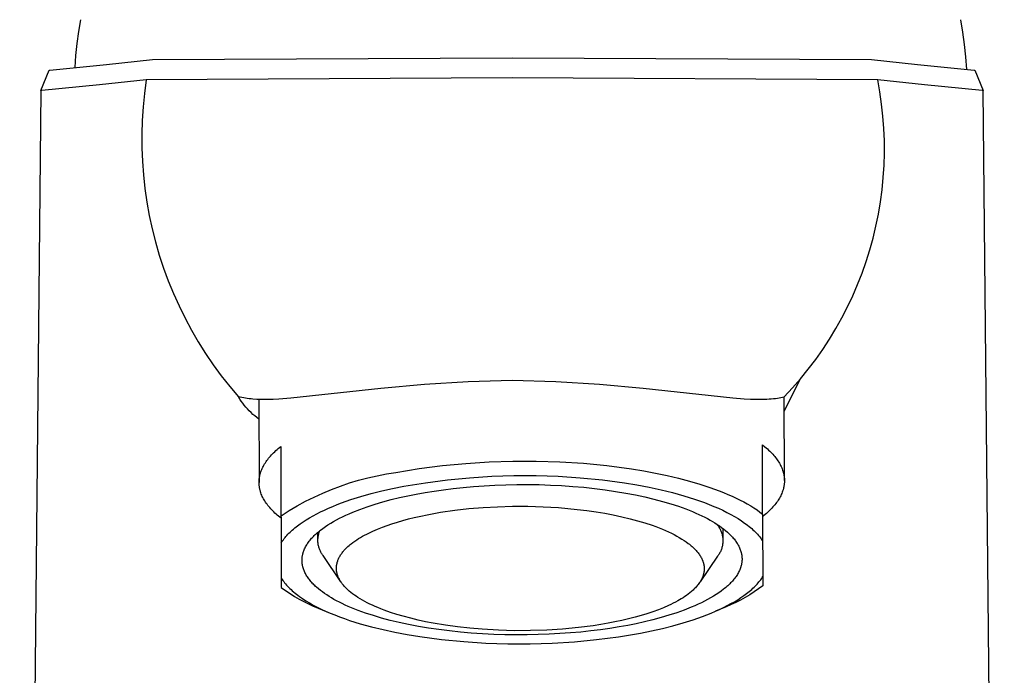
# Model space of a CAD drawing. Units: millimetres. Extents: x -191 to 111, y -190 to 197.
# Drawn here: x 52 to 97, y 123 to 153 of the extents above; entities that cross this region are included whole.
import ezdxf

# ---------------------------------------------------------------- set-up
doc = ezdxf.new("R2010")
doc.units = ezdxf.units.MM
doc.header["$MEASUREMENT"] = 0
doc.layers.add('Default', color=7, linetype='Continuous', true_color=0x000000)

msp = doc.modelspace()

# ---------------------------------------------------------------- linework, layer by layer
at = {"layer": 'Default', "color": 7, "true_color": 0xffffff}
for p, q in [((54.965, 152.591), (55.052, 153.136)), ((95.247, 153.136), (95.337, 152.571)), ((54.892, 152.044), (54.965, 152.591)), ((95.337, 152.571), (95.412, 152.005)), ((54.835, 151.496), (54.892, 152.044)), ((95.412, 152.005), (95.47, 151.436)), ((54.792, 150.946), (54.835, 151.496)), ((56.23, 151.094), (58.334, 151.314)), ((58.334, 151.314), (74.754, 151.398)), ((74.754, 151.398), (91.174, 151.314)), ((91.174, 151.314), (93.278, 151.094)), ((95.47, 151.436), (95.513, 150.866)), ((53.234, 149.896), (53.603, 150.83)), ((53.603, 150.83), (53.608, 150.831)), ((53.608, 150.831), (53.612, 150.832)), ((53.612, 150.832), (53.616, 150.833)), ((53.616, 150.833), (53.62, 150.834)), ((53.62, 150.834), (53.625, 150.834)), ((53.625, 150.834), (53.629, 150.835)), ((53.629, 150.835), (53.633, 150.835)), ((53.633, 150.835), (53.638, 150.835)), ((53.638, 150.835), (53.642, 150.835)), ((53.642, 150.835), (56.23, 151.094)), ((93.278, 151.094), (95.866, 150.835)), ((95.866, 150.835), (95.87, 150.835)), ((95.87, 150.835), (95.875, 150.835)), ((95.875, 150.835), (95.879, 150.835)), ((95.879, 150.835), (95.883, 150.834)), ((95.883, 150.834), (95.888, 150.834)), ((95.888, 150.834), (95.892, 150.833)), ((95.892, 150.833), (95.896, 150.832)), ((95.896, 150.832), (95.9, 150.831)), ((95.9, 150.831), (95.904, 150.83)), ((95.904, 150.83), (96.274, 149.895)), ((58.047, 150.389), (55.906, 150.164)), ((58.047, 150.389), (57.963, 149.772)), ((74.754, 150.474), (58.047, 150.389)), ((91.461, 150.389), (74.754, 150.474)), ((93.602, 150.164), (91.461, 150.389)), ((91.56, 149.837), (91.461, 150.389)), ((53.234, 149.895), (52.264, 53.431)), ((53.239, 149.897), (53.234, 149.896)), ((53.243, 149.898), (53.239, 149.897)), ((53.248, 149.899), (53.243, 149.898)), ((53.253, 149.9), (53.248, 149.899)), ((53.258, 149.901), (53.253, 149.9)), ((53.263, 149.901), (53.258, 149.901)), ((53.268, 149.902), (53.263, 149.901)), ((53.273, 149.902), (53.268, 149.902)), ((55.906, 150.164), (53.273, 149.902)), ((91.639, 149.282), (91.56, 149.837)), ((96.235, 149.902), (93.602, 150.164)), ((96.238, 149.902), (96.235, 149.902)), ((96.241, 149.902), (96.238, 149.902)), ((96.244, 149.902), (96.241, 149.902)), ((96.247, 149.902), (96.244, 149.902)), ((96.25, 149.901), (96.247, 149.902)), ((96.253, 149.901), (96.25, 149.901)), ((96.256, 149.9), (96.253, 149.901)), ((96.26, 149.9), (96.256, 149.9)), ((96.263, 149.899), (96.26, 149.9)), ((96.266, 149.898), (96.263, 149.899)), ((96.268, 149.897), (96.266, 149.898)), ((96.271, 149.896), (96.268, 149.897)), ((96.274, 149.895), (96.271, 149.896)), ((97.244, 53.431), (96.274, 149.895)), ((57.963, 149.772), (57.902, 149.152)), ((57.902, 149.152), (57.861, 148.531)), ((91.7, 148.725), (91.639, 149.282)), ((57.861, 148.531), (57.843, 147.909)), ((91.741, 148.165), (91.7, 148.725)), ((91.764, 147.605), (91.741, 148.165)), ((57.843, 147.909), (57.846, 147.286)), ((91.766, 147.045), (91.764, 147.605)), ((57.846, 147.286), (57.87, 146.664)), ((57.87, 146.664), (57.916, 146.043)), ((91.75, 146.484), (91.766, 147.045)), ((91.714, 145.925), (91.75, 146.484)), ((57.916, 146.043), (57.984, 145.424)), ((91.659, 145.367), (91.714, 145.925)), ((57.984, 145.424), (58.073, 144.808)), ((91.585, 144.811), (91.659, 145.367)), ((58.073, 144.808), (58.184, 144.195)), ((91.492, 144.258), (91.585, 144.811)), ((58.184, 144.195), (58.316, 143.587)), ((91.38, 143.709), (91.492, 144.258)), ((58.316, 143.587), (58.469, 142.983)), ((91.25, 143.163), (91.38, 143.709)), ((91.1, 142.623), (91.25, 143.163)), ((58.469, 142.983), (58.643, 142.385)), ((90.932, 142.088), (91.1, 142.623)), ((58.643, 142.385), (58.837, 141.794)), ((58.837, 141.794), (59.052, 141.21)), ((90.746, 141.559), (90.932, 142.088)), ((90.542, 141.037), (90.746, 141.559)), ((59.052, 141.21), (59.287, 140.633)), ((90.319, 140.522), (90.542, 141.037)), ((59.287, 140.633), (59.543, 140.065)), ((90.08, 140.015), (90.319, 140.522)), ((59.543, 140.065), (59.817, 139.507)), ((89.823, 139.517), (90.08, 140.015)), ((59.817, 139.507), (60.111, 138.958)), ((89.549, 139.028), (89.823, 139.517)), ((89.258, 138.548), (89.549, 139.028)), ((60.111, 138.958), (60.424, 138.419)), ((88.951, 138.079), (89.258, 138.548)), ((60.424, 138.419), (60.755, 137.892)), ((60.755, 137.892), (61.105, 137.377)), ((88.629, 137.621), (88.951, 138.079)), ((61.105, 137.377), (61.472, 136.874)), ((88.29, 137.174), (88.629, 137.621)), ((61.472, 136.874), (61.857, 136.385)), ((87.188, 135.26), (87.952, 136.756)), ((87.568, 136.316), (87.937, 136.739)), ((87.937, 136.739), (88.29, 137.174)), ((61.857, 136.385), (62.258, 135.909)), ((64.65, 135.862), (68.761, 136.299)), ((68.761, 136.299), (70.755, 136.483)), ((70.755, 136.483), (72.753, 136.606)), ((72.753, 136.606), (74.754, 136.669)), ((74.754, 136.669), (76.755, 136.606)), ((76.755, 136.606), (78.753, 136.483)), ((78.753, 136.483), (80.747, 136.299)), ((80.747, 136.299), (84.837, 135.864)), ((87.186, 135.906), (87.568, 136.316)), ((62.32, 135.811), (62.258, 135.909)), ((62.258, 135.909), (62.258, 135.909)), ((62.258, 135.909), (62.259, 135.909)), ((62.259, 135.909), (62.259, 135.909)), ((62.259, 135.909), (62.259, 135.909)), ((62.259, 135.909), (62.26, 135.909)), ((62.26, 135.909), (62.26, 135.91)), ((62.26, 135.91), (62.26, 135.91)), ((62.26, 135.91), (62.261, 135.91)), ((62.261, 135.91), (62.261, 135.91)), ((62.261, 135.91), (62.262, 135.91)), ((62.262, 135.91), (62.262, 135.91)), ((62.262, 135.91), (62.263, 135.91)), ((62.263, 135.91), (62.264, 135.911)), ((62.264, 135.911), (62.265, 135.911)), ((62.265, 135.911), (62.266, 135.911)), ((62.266, 135.911), (62.266, 135.911)), ((62.266, 135.911), (62.267, 135.911)), ((62.267, 135.911), (62.269, 135.911)), ((62.269, 135.911), (62.27, 135.911)), ((62.27, 135.911), (62.272, 135.911)), ((62.272, 135.911), (62.273, 135.911)), ((62.273, 135.911), (62.276, 135.911)), ((62.276, 135.911), (62.28, 135.911)), ((62.28, 135.911), (62.284, 135.911)), ((62.284, 135.911), (62.288, 135.911)), ((62.288, 135.911), (62.292, 135.91)), ((62.292, 135.91), (62.301, 135.909)), ((62.301, 135.909), (62.309, 135.908)), ((62.309, 135.908), (62.331, 135.905)), ((62.331, 135.905), (62.573, 135.86)), ((62.573, 135.86), (62.66, 135.847)), ((62.66, 135.847), (62.746, 135.836)), ((64.099, 135.821), (64.65, 135.862)), ((84.837, 135.864), (85.367, 135.824)), ((86.695, 135.829), (86.794, 135.84)), ((86.794, 135.84), (86.877, 135.851)), ((86.877, 135.851), (86.96, 135.864)), ((86.96, 135.864), (87.186, 135.906)), ((87.199, 132.084), (87.186, 135.906)), ((62.384, 135.715), (62.32, 135.811)), ((62.452, 135.622), (62.384, 135.715)), ((62.523, 135.53), (62.452, 135.622)), ((62.597, 135.442), (62.523, 135.53)), ((62.674, 135.355), (62.597, 135.442)), ((62.746, 135.836), (62.832, 135.827)), ((62.832, 135.827), (62.917, 135.819)), ((62.917, 135.819), (63.09, 135.808)), ((63.09, 135.808), (63.216, 135.803)), ((63.186, 135.804), (63.199, 132)), ((63.216, 135.803), (63.342, 135.8)), ((63.342, 135.8), (63.594, 135.801)), ((63.594, 135.801), (63.847, 135.808)), ((63.847, 135.808), (64.099, 135.821)), ((85.367, 135.824), (85.656, 135.809)), ((85.656, 135.809), (85.946, 135.8)), ((85.946, 135.8), (86.171, 135.8)), ((86.171, 135.8), (86.397, 135.806)), ((86.397, 135.806), (86.496, 135.812)), ((86.496, 135.812), (86.596, 135.819)), ((86.596, 135.819), (86.695, 135.829)), ((62.753, 135.271), (62.674, 135.355)), ((62.835, 135.19), (62.753, 135.271)), ((62.92, 135.111), (62.835, 135.19)), ((63.007, 135.035), (62.92, 135.111)), ((63.097, 134.962), (63.007, 135.035)), ((63.189, 134.892), (63.097, 134.962)), ((64.077, 133.548), (64.194, 133.643)), ((64.194, 133.643), (64.216, 127.2)), ((86.204, 130.556), (86.193, 133.72)), ((86.193, 133.72), (86.31, 133.626)), ((86.31, 133.626), (86.366, 133.578)), ((63.637, 133.104), (63.678, 133.154)), ((63.678, 133.154), (63.722, 133.205)), ((63.722, 133.205), (63.768, 133.255)), ((63.768, 133.255), (63.815, 133.304)), ((63.815, 133.304), (63.864, 133.354)), ((63.864, 133.354), (63.915, 133.403)), ((63.915, 133.403), (63.967, 133.452)), ((63.967, 133.452), (64.021, 133.5)), ((64.021, 133.5), (64.077, 133.548)), ((86.366, 133.578), (86.421, 133.53)), ((86.421, 133.53), (86.474, 133.482)), ((86.474, 133.482), (86.525, 133.433)), ((86.525, 133.433), (86.574, 133.384)), ((86.574, 133.384), (86.622, 133.335)), ((86.622, 133.335), (86.668, 133.285)), ((86.668, 133.285), (86.712, 133.235)), ((86.712, 133.235), (86.754, 133.185)), ((86.754, 133.185), (86.795, 133.134)), ((63.343, 132.638), (63.368, 132.691)), ((63.368, 132.691), (63.395, 132.743)), ((63.395, 132.743), (63.424, 132.795)), ((63.424, 132.795), (63.454, 132.847)), ((63.454, 132.847), (63.487, 132.899)), ((63.487, 132.899), (63.522, 132.951)), ((63.522, 132.951), (63.558, 133.002)), ((63.558, 133.002), (63.596, 133.053)), ((63.596, 133.053), (63.637, 133.104)), ((70.506, 132.631), (71.572, 132.769)), ((71.572, 132.769), (72.642, 132.873)), ((72.642, 132.873), (73.715, 132.943)), ((73.715, 132.943), (74.79, 132.978)), ((74.79, 132.978), (75.865, 132.979)), ((75.865, 132.979), (76.94, 132.945)), ((76.94, 132.945), (78.013, 132.876)), ((78.013, 132.876), (79.083, 132.773)), ((79.083, 132.773), (79.653, 132.703)), ((79.653, 132.703), (80.217, 132.622)), ((86.795, 133.134), (86.833, 133.083)), ((86.833, 133.083), (86.87, 133.032)), ((86.87, 133.032), (86.905, 132.981)), ((86.905, 132.981), (86.938, 132.929)), ((86.938, 132.929), (86.969, 132.878)), ((86.969, 132.878), (86.998, 132.826)), ((86.998, 132.826), (87.026, 132.774)), ((87.026, 132.774), (87.051, 132.721)), ((87.051, 132.721), (87.074, 132.669)), ((63.215, 132.214), (63.219, 132.241)), ((63.219, 132.241), (63.224, 132.267)), ((63.224, 132.267), (63.229, 132.294)), ((63.229, 132.294), (63.235, 132.321)), ((63.235, 132.321), (63.241, 132.347)), ((63.241, 132.347), (63.248, 132.374)), ((63.248, 132.374), (63.255, 132.4)), ((63.255, 132.4), (63.263, 132.427)), ((63.263, 132.427), (63.28, 132.48)), ((63.28, 132.48), (63.299, 132.533)), ((63.299, 132.533), (63.32, 132.586)), ((63.32, 132.586), (63.343, 132.638)), ((68.165, 132.213), (68.589, 132.309)), ((68.589, 132.309), (69.016, 132.391)), ((69.016, 132.391), (69.445, 132.458)), ((69.445, 132.458), (70.506, 132.631)), ((72.818, 132.217), (73.828, 132.282)), ((73.828, 132.282), (74.841, 132.314)), ((74.841, 132.314), (75.853, 132.314)), ((75.853, 132.314), (76.865, 132.28)), ((76.865, 132.28), (77.875, 132.214)), ((80.217, 132.622), (80.772, 132.531)), ((80.772, 132.531), (81.316, 132.429)), ((81.316, 132.429), (81.847, 132.317)), ((81.847, 132.317), (82.361, 132.195)), ((87.074, 132.669), (87.096, 132.616)), ((87.096, 132.616), (87.115, 132.563)), ((87.115, 132.563), (87.133, 132.51)), ((87.133, 132.51), (87.14, 132.484)), ((87.14, 132.484), (87.148, 132.457)), ((87.148, 132.457), (87.155, 132.431)), ((87.155, 132.431), (87.161, 132.404)), ((87.161, 132.404), (87.167, 132.378)), ((87.167, 132.378), (87.173, 132.351)), ((87.173, 132.351), (87.178, 132.324)), ((87.178, 132.324), (87.182, 132.298)), ((87.182, 132.298), (87.186, 132.271)), ((87.186, 132.271), (87.189, 132.244)), ((87.189, 132.244), (87.192, 132.218)), ((63.199, 132.027), (63.2, 132.054)), ((63.199, 132), (63.199, 132.027)), ((63.2, 131.973), (63.199, 132)), ((63.2, 132.054), (63.201, 132.08)), ((63.2, 131.947), (63.2, 131.973)), ((63.202, 131.92), (63.2, 131.947)), ((63.201, 132.08), (63.203, 132.107)), ((63.204, 131.893), (63.202, 131.92)), ((63.203, 132.107), (63.205, 132.134)), ((63.206, 131.867), (63.204, 131.893)), ((63.205, 132.134), (63.208, 132.161)), ((63.209, 131.84), (63.206, 131.867)), ((63.208, 132.161), (63.211, 132.187)), ((63.212, 131.813), (63.209, 131.84)), ((63.211, 132.187), (63.215, 132.214)), ((63.216, 131.787), (63.212, 131.813)), ((66.512, 131.683), (66.918, 131.837)), ((66.918, 131.837), (67.329, 131.976)), ((67.329, 131.976), (67.745, 132.102)), ((67.745, 132.102), (68.165, 132.213)), ((69.297, 131.725), (69.806, 131.828)), ((69.806, 131.828), (70.806, 131.99)), ((70.806, 131.99), (71.81, 132.12)), ((71.81, 132.12), (72.818, 132.217)), ((72.525, 131.774), (72.995, 131.816)), ((72.995, 131.816), (73.966, 131.877)), ((73.966, 131.877), (74.971, 131.905)), ((74.971, 131.905), (75.993, 131.899)), ((75.993, 131.899), (76.506, 131.883)), ((76.506, 131.883), (77.018, 131.857)), ((77.018, 131.857), (77.527, 131.822)), ((77.527, 131.822), (78.03, 131.778)), ((77.875, 132.214), (78.883, 132.115)), ((78.883, 132.115), (79.887, 131.984)), ((79.887, 131.984), (80.457, 131.89)), ((80.457, 131.89), (81.016, 131.784)), ((82.361, 132.195), (82.857, 132.063)), ((82.857, 132.063), (83.333, 131.923)), ((83.333, 131.923), (83.786, 131.774)), ((87.169, 131.79), (87.164, 131.764)), ((87.175, 131.817), (87.169, 131.79)), ((87.179, 131.844), (87.175, 131.817)), ((87.183, 131.87), (87.179, 131.844)), ((87.187, 131.897), (87.183, 131.87)), ((87.19, 131.924), (87.187, 131.897)), ((87.193, 131.95), (87.19, 131.924)), ((87.192, 132.218), (87.195, 132.191)), ((87.195, 131.977), (87.193, 131.95)), ((87.195, 132.191), (87.196, 132.164)), ((87.197, 132.004), (87.195, 131.977)), ((87.196, 132.164), (87.198, 132.138)), ((87.198, 132.031), (87.197, 132.004)), ((87.198, 132.138), (87.199, 132.111)), ((87.199, 132.057), (87.198, 132.031)), ((87.199, 132.111), (87.199, 132.084)), ((87.199, 132.084), (87.199, 132.057)), ((63.221, 131.76), (63.216, 131.787)), ((63.226, 131.733), (63.221, 131.76)), ((63.231, 131.707), (63.226, 131.733)), ((63.237, 131.68), (63.231, 131.707)), ((63.243, 131.653), (63.237, 131.68)), ((63.25, 131.627), (63.243, 131.653)), ((63.258, 131.6), (63.25, 131.627)), ((63.266, 131.574), (63.258, 131.6)), ((63.283, 131.521), (63.266, 131.574)), ((63.302, 131.468), (63.283, 131.521)), ((63.324, 131.415), (63.302, 131.468)), ((63.347, 131.363), (63.324, 131.415)), ((63.373, 131.311), (63.347, 131.363)), ((65.716, 131.335), (66.111, 131.516)), ((66.111, 131.516), (66.512, 131.683)), ((67.399, 131.215), (67.848, 131.356)), ((67.848, 131.356), (68.316, 131.489)), ((68.316, 131.489), (68.8, 131.612)), ((68.8, 131.612), (69.297, 131.725)), ((69.611, 131.307), (69.995, 131.392)), ((69.995, 131.392), (70.383, 131.47)), ((70.383, 131.47), (70.781, 131.542)), ((70.781, 131.542), (71.195, 131.608)), ((71.195, 131.608), (71.624, 131.67)), ((71.624, 131.67), (72.067, 131.725)), ((72.067, 131.725), (72.525, 131.774)), ((78.03, 131.778), (78.525, 131.725)), ((78.525, 131.725), (79.011, 131.664)), ((79.011, 131.664), (79.485, 131.594)), ((79.485, 131.594), (79.947, 131.517)), ((79.947, 131.517), (80.393, 131.431)), ((80.393, 131.431), (80.823, 131.339)), ((81.016, 131.784), (81.561, 131.666)), ((81.561, 131.666), (82.09, 131.536)), ((82.09, 131.536), (82.599, 131.395)), ((82.599, 131.395), (83.086, 131.243)), ((83.786, 131.774), (84.215, 131.618)), ((84.215, 131.618), (84.42, 131.537)), ((84.42, 131.537), (84.618, 131.454)), ((84.618, 131.454), (84.81, 131.37)), ((84.81, 131.37), (84.994, 131.284)), ((87.004, 131.341), (86.975, 131.289)), ((87.03, 131.393), (87.004, 131.341)), ((87.055, 131.446), (87.03, 131.393)), ((87.078, 131.499), (87.055, 131.446)), ((87.099, 131.551), (87.078, 131.499)), ((87.118, 131.604), (87.099, 131.551)), ((87.135, 131.657), (87.118, 131.604)), ((87.143, 131.684), (87.135, 131.657)), ((87.15, 131.71), (87.143, 131.684)), ((87.157, 131.737), (87.15, 131.71)), ((87.164, 131.764), (87.157, 131.737)), ((63.4, 131.259), (63.373, 131.311)), ((63.429, 131.207), (63.4, 131.259)), ((63.46, 131.155), (63.429, 131.207)), ((63.493, 131.103), (63.46, 131.155)), ((63.528, 131.052), (63.493, 131.103)), ((63.565, 131.001), (63.528, 131.052)), ((63.604, 130.95), (63.565, 131.001)), ((63.644, 130.9), (63.604, 130.95)), ((63.686, 130.849), (63.644, 130.9)), ((64.571, 130.712), (64.945, 130.933)), ((64.945, 130.933), (65.327, 131.141)), ((65.327, 131.141), (65.716, 131.335)), ((66.374, 130.824), (66.567, 130.906)), ((66.567, 130.906), (66.766, 130.986)), ((66.766, 130.986), (66.971, 131.064)), ((66.971, 131.064), (67.399, 131.215)), ((67.804, 130.77), (68.144, 130.892)), ((68.144, 130.892), (68.497, 131.007)), ((68.497, 131.007), (68.86, 131.114)), ((68.86, 131.114), (69.232, 131.214)), ((69.232, 131.214), (69.611, 131.307)), ((73.436, 130.857), (74.088, 130.892)), ((74.088, 130.892), (74.784, 130.911)), ((74.784, 130.911), (75.48, 130.91)), ((75.48, 130.91), (76.176, 130.889)), ((80.823, 131.339), (81.236, 131.24)), ((81.236, 131.24), (81.629, 131.135)), ((81.629, 131.135), (82.003, 131.025)), ((82.003, 131.025), (82.357, 130.91)), ((82.357, 130.91), (82.689, 130.79)), ((83.086, 131.243), (83.319, 131.163)), ((83.319, 131.163), (83.546, 131.08)), ((83.546, 131.08), (83.766, 130.996)), ((83.766, 130.996), (83.978, 130.909)), ((83.978, 130.909), (84.183, 130.82)), ((84.994, 131.284), (85.171, 131.197)), ((85.171, 131.197), (85.341, 131.108)), ((85.341, 131.108), (85.504, 131.019)), ((85.504, 131.019), (85.659, 130.928)), ((85.659, 130.928), (85.807, 130.836)), ((86.72, 130.93), (86.676, 130.88)), ((86.762, 130.98), (86.72, 130.93)), ((86.802, 131.031), (86.762, 130.98)), ((86.84, 131.082), (86.802, 131.031)), ((86.877, 131.134), (86.84, 131.082)), ((86.911, 131.185), (86.877, 131.134)), ((86.944, 131.237), (86.911, 131.185)), ((86.975, 131.289), (86.944, 131.237)), ((63.731, 130.799), (63.686, 130.849)), ((63.776, 130.75), (63.731, 130.799)), ((63.824, 130.7), (63.776, 130.75)), ((63.873, 130.651), (63.824, 130.7)), ((63.925, 130.602), (63.873, 130.651)), ((63.977, 130.554), (63.925, 130.602)), ((64.032, 130.506), (63.977, 130.554)), ((64.088, 130.458), (64.032, 130.506)), ((64.205, 130.364), (64.088, 130.458)), ((64.205, 130.479), (64.571, 130.712)), ((65.51, 130.388), (65.668, 130.478)), ((65.668, 130.478), (65.834, 130.567)), ((65.834, 130.567), (66.007, 130.654)), ((66.007, 130.654), (66.187, 130.74)), ((66.187, 130.74), (66.374, 130.824)), ((67.018, 130.436), (67.167, 130.506)), ((67.167, 130.506), (67.32, 130.574)), ((67.32, 130.574), (67.478, 130.641)), ((67.478, 130.641), (67.804, 130.77)), ((70.282, 130.398), (70.582, 130.466)), ((70.582, 130.466), (70.884, 130.528)), ((70.884, 130.528), (71.489, 130.636)), ((71.489, 130.636), (72.136, 130.73)), ((72.136, 130.73), (72.785, 130.803)), ((72.785, 130.803), (73.436, 130.857)), ((76.176, 130.889), (76.871, 130.849)), ((76.871, 130.849), (77.304, 130.813)), ((77.304, 130.813), (77.736, 130.769)), ((77.736, 130.769), (78.167, 130.716)), ((78.167, 130.716), (78.597, 130.655)), ((78.597, 130.655), (78.989, 130.59)), ((78.989, 130.59), (79.38, 130.517)), ((79.38, 130.517), (79.77, 130.434)), ((82.689, 130.79), (83, 130.667)), ((83, 130.667), (83.147, 130.604)), ((83.147, 130.604), (83.289, 130.541)), ((83.289, 130.541), (83.425, 130.477)), ((83.425, 130.477), (83.556, 130.412)), ((84.183, 130.82), (84.38, 130.728)), ((84.38, 130.728), (84.569, 130.635)), ((84.569, 130.635), (84.749, 130.541)), ((84.749, 130.541), (84.92, 130.444)), ((84.92, 130.444), (85.083, 130.346)), ((85.807, 130.836), (85.947, 130.744)), ((85.947, 130.744), (86.08, 130.65)), ((86.08, 130.65), (86.204, 130.556)), ((86.204, 130.556), (86.216, 127.277)), ((86.321, 130.536), (86.205, 130.441)), ((86.377, 130.584), (86.321, 130.536)), ((86.431, 130.633), (86.377, 130.584)), ((86.483, 130.681), (86.431, 130.633)), ((86.534, 130.73), (86.483, 130.681)), ((86.583, 130.78), (86.534, 130.73)), ((86.63, 130.829), (86.583, 130.78)), ((86.676, 130.88), (86.63, 130.829)), ((64.889, 129.969), (64.951, 130.016)), ((64.951, 130.016), (65.079, 130.111)), ((65.079, 130.111), (65.215, 130.204)), ((65.215, 130.204), (65.358, 130.297)), ((65.358, 130.297), (65.51, 130.388)), ((66.229, 129.984), (66.347, 130.063)), ((66.347, 130.063), (66.471, 130.14)), ((66.471, 130.14), (66.6, 130.216)), ((66.6, 130.216), (66.735, 130.291)), ((66.735, 130.291), (66.874, 130.364)), ((66.874, 130.364), (67.018, 130.436)), ((68.831, 129.958), (69.049, 130.039)), ((69.049, 130.039), (69.269, 130.114)), ((69.269, 130.114), (69.52, 130.193)), ((69.52, 130.193), (69.773, 130.266)), ((69.773, 130.266), (70.027, 130.335)), ((70.027, 130.335), (70.282, 130.398)), ((79.77, 130.434), (80.156, 130.341)), ((80.156, 130.341), (80.493, 130.251)), ((80.493, 130.251), (80.826, 130.152)), ((80.826, 130.152), (81.156, 130.043)), ((81.156, 130.043), (81.32, 129.984)), ((83.556, 130.412), (83.682, 130.347)), ((83.682, 130.347), (83.802, 130.281)), ((83.802, 130.281), (83.916, 130.215)), ((83.916, 130.215), (84.026, 130.149)), ((84.026, 130.149), (84.131, 130.082)), ((84.106, 130.099), (84.132, 130.067)), ((84.131, 130.082), (84.232, 130.014)), ((84.132, 130.067), (84.156, 130.035)), ((84.156, 130.035), (84.18, 130.001)), ((84.18, 130.001), (84.202, 129.967)), ((84.232, 130.014), (84.33, 129.944)), ((85.083, 130.346), (85.237, 130.247)), ((85.237, 130.247), (85.382, 130.147)), ((85.382, 130.147), (85.451, 130.096)), ((85.451, 130.096), (85.518, 130.045)), ((85.518, 130.045), (85.582, 129.994)), ((85.582, 129.994), (85.644, 129.943)), ((64.428, 129.533), (64.471, 129.582)), ((64.471, 129.582), (64.516, 129.631)), ((64.516, 129.631), (64.564, 129.68)), ((64.564, 129.68), (64.613, 129.728)), ((64.613, 129.728), (64.664, 129.777)), ((64.664, 129.777), (64.718, 129.825)), ((64.718, 129.825), (64.773, 129.873)), ((64.773, 129.873), (64.83, 129.921)), ((64.83, 129.921), (64.889, 129.969)), ((65.682, 129.532), (65.724, 129.575)), ((65.724, 129.575), (65.767, 129.617)), ((65.767, 129.617), (65.812, 129.658)), ((65.812, 129.658), (65.859, 129.7)), ((65.859, 129.7), (65.908, 129.741)), ((65.886, 129.372), (65.886, 129.723)), ((65.902, 129.537), (65.909, 129.575)), ((65.908, 129.741), (65.957, 129.782)), ((65.909, 129.575), (65.917, 129.613)), ((65.917, 129.613), (65.926, 129.651)), ((65.926, 129.651), (65.937, 129.688)), ((65.937, 129.688), (65.949, 129.725)), ((65.949, 129.725), (65.962, 129.762)), ((65.957, 129.782), (66.009, 129.823)), ((65.962, 129.762), (65.977, 129.798)), ((66.009, 129.823), (66.116, 129.904)), ((66.116, 129.904), (66.229, 129.984)), ((67.839, 129.49), (67.93, 129.543)), ((67.93, 129.543), (68.022, 129.594)), ((68.022, 129.594), (68.116, 129.643)), ((68.116, 129.643), (68.21, 129.69)), ((68.21, 129.69), (68.401, 129.78)), ((68.401, 129.78), (68.615, 129.872)), ((68.615, 129.872), (68.831, 129.958)), ((81.32, 129.984), (81.482, 129.922)), ((81.482, 129.922), (81.623, 129.865)), ((81.623, 129.865), (81.763, 129.806)), ((81.763, 129.806), (81.901, 129.744)), ((81.901, 129.744), (82.038, 129.679)), ((82.038, 129.679), (82.16, 129.618)), ((82.16, 129.618), (82.279, 129.554)), ((82.279, 129.554), (82.398, 129.487)), ((84.202, 129.967), (84.224, 129.933)), ((84.224, 129.933), (84.244, 129.897)), ((84.244, 129.897), (84.263, 129.861)), ((84.263, 129.861), (84.28, 129.824)), ((84.28, 129.824), (84.296, 129.787)), ((84.296, 129.787), (84.311, 129.749)), ((84.311, 129.749), (84.325, 129.71)), ((84.325, 129.71), (84.337, 129.671)), ((84.33, 129.944), (84.424, 129.873)), ((84.337, 129.671), (84.348, 129.632)), ((84.348, 129.632), (84.358, 129.592)), ((84.358, 129.592), (84.366, 129.552)), ((84.366, 129.552), (84.373, 129.512)), ((84.387, 129.902), (84.386, 129.361)), ((84.424, 129.873), (84.514, 129.801)), ((84.514, 129.801), (84.599, 129.727)), ((84.599, 129.727), (84.64, 129.69)), ((84.64, 129.69), (84.68, 129.652)), ((84.68, 129.652), (84.719, 129.614)), ((84.719, 129.614), (84.757, 129.576)), ((84.757, 129.576), (84.794, 129.537)), ((85.644, 129.943), (85.704, 129.891)), ((85.704, 129.891), (85.762, 129.839)), ((85.762, 129.839), (85.817, 129.787)), ((85.817, 129.787), (85.87, 129.735)), ((85.87, 129.735), (85.92, 129.683)), ((85.92, 129.683), (85.968, 129.631)), ((85.968, 129.631), (86.014, 129.579)), ((86.014, 129.579), (86.058, 129.526)), ((64.209, 129.239), (64.24, 129.288)), ((64.24, 129.288), (64.274, 129.337)), ((64.274, 129.337), (64.309, 129.386)), ((64.309, 129.386), (64.347, 129.435)), ((64.347, 129.435), (64.386, 129.484)), ((64.386, 129.484), (64.428, 129.533)), ((65.325, 129.058), (65.35, 129.102)), ((65.35, 129.102), (65.375, 129.146)), ((65.375, 129.146), (65.403, 129.189)), ((65.403, 129.189), (65.432, 129.232)), ((65.432, 129.232), (65.463, 129.276)), ((65.463, 129.276), (65.495, 129.319)), ((65.495, 129.319), (65.529, 129.362)), ((65.529, 129.362), (65.565, 129.405)), ((65.565, 129.405), (65.602, 129.448)), ((65.602, 129.448), (65.641, 129.49)), ((65.641, 129.49), (65.682, 129.532)), ((65.887, 129.343), (65.888, 129.382)), ((65.888, 129.305), (65.887, 129.343)), ((65.888, 129.382), (65.889, 129.421)), ((65.891, 129.266), (65.888, 129.305)), ((65.889, 129.421), (65.892, 129.46)), ((65.894, 129.227), (65.891, 129.266)), ((65.892, 129.46), (65.896, 129.499)), ((65.899, 129.189), (65.894, 129.227)), ((65.896, 129.499), (65.902, 129.537)), ((65.905, 129.15), (65.899, 129.189)), ((65.913, 129.112), (65.905, 129.15)), ((65.922, 129.074), (65.913, 129.112)), ((67.257, 129.069), (67.32, 129.125)), ((67.32, 129.125), (67.361, 129.159)), ((67.361, 129.159), (67.402, 129.192)), ((67.402, 129.192), (67.486, 129.257)), ((67.486, 129.257), (67.572, 129.319)), ((67.572, 129.319), (67.66, 129.379)), ((67.66, 129.379), (67.749, 129.435)), ((67.749, 129.435), (67.839, 129.49)), ((82.398, 129.487), (82.514, 129.417)), ((82.514, 129.417), (82.614, 129.352)), ((82.614, 129.352), (82.713, 129.285)), ((82.713, 129.285), (82.809, 129.214)), ((82.809, 129.214), (82.857, 129.177)), ((82.857, 129.177), (82.903, 129.139)), ((82.903, 129.139), (82.943, 129.106)), ((82.943, 129.106), (82.982, 129.072)), ((84.363, 129.106), (84.354, 129.067)), ((84.37, 129.147), (84.363, 129.106)), ((84.376, 129.187), (84.37, 129.147)), ((84.373, 129.512), (84.378, 129.472)), ((84.381, 129.227), (84.376, 129.187)), ((84.378, 129.472), (84.382, 129.431)), ((84.384, 129.268), (84.381, 129.227)), ((84.382, 129.431), (84.385, 129.39)), ((84.385, 129.309), (84.384, 129.268)), ((84.385, 129.39), (84.386, 129.35)), ((84.386, 129.35), (84.385, 129.309)), ((84.794, 129.537), (84.829, 129.498)), ((84.829, 129.498), (84.863, 129.459)), ((84.863, 129.459), (84.896, 129.42)), ((84.896, 129.42), (84.927, 129.38)), ((84.927, 129.38), (84.958, 129.34)), ((84.958, 129.34), (84.986, 129.3)), ((84.986, 129.3), (85.014, 129.259)), ((85.014, 129.259), (85.04, 129.219)), ((85.04, 129.219), (85.065, 129.178)), ((85.065, 129.178), (85.088, 129.137)), ((85.088, 129.137), (85.111, 129.095)), ((85.111, 129.095), (85.131, 129.054)), ((86.058, 129.526), (86.099, 129.474)), ((86.099, 129.474), (86.138, 129.421)), ((86.138, 129.421), (86.174, 129.369)), ((86.174, 129.369), (86.209, 129.316)), ((65.175, 128.62), (65.179, 128.642)), ((65.179, 128.642), (65.183, 128.664)), ((65.183, 128.664), (65.187, 128.685)), ((65.187, 128.685), (65.192, 128.707)), ((65.192, 128.707), (65.197, 128.729)), ((65.197, 128.729), (65.203, 128.751)), ((65.203, 128.751), (65.209, 128.773)), ((65.209, 128.773), (65.215, 128.795)), ((65.215, 128.795), (65.23, 128.839)), ((65.23, 128.839), (65.245, 128.883)), ((65.245, 128.883), (65.263, 128.927)), ((65.263, 128.927), (65.282, 128.971)), ((65.282, 128.971), (65.303, 129.015)), ((65.303, 129.015), (65.325, 129.058)), ((65.932, 129.037), (65.922, 129.074)), ((65.943, 128.999), (65.932, 129.037)), ((65.956, 128.963), (65.943, 128.999)), ((65.969, 128.926), (65.956, 128.963)), ((65.985, 128.89), (65.969, 128.926)), ((66.001, 128.855), (65.985, 128.89)), ((66.018, 128.82), (66.001, 128.855)), ((66.037, 128.786), (66.018, 128.82)), ((66.057, 128.753), (66.037, 128.786)), ((66.077, 128.72), (66.057, 128.753)), ((66.099, 128.688), (66.077, 128.72)), ((66.122, 128.657), (66.099, 128.688)), ((66.932, 127.467), (66.122, 128.657)), ((66.884, 128.617), (66.905, 128.653)), ((66.905, 128.653), (66.927, 128.689)), ((66.927, 128.689), (66.95, 128.723)), ((66.95, 128.723), (66.974, 128.757)), ((66.974, 128.757), (66.999, 128.791)), ((66.999, 128.791), (67.025, 128.824)), ((67.025, 128.824), (67.051, 128.856)), ((67.051, 128.856), (67.078, 128.888)), ((67.078, 128.888), (67.107, 128.919)), ((67.107, 128.919), (67.136, 128.95)), ((67.136, 128.95), (67.165, 128.981)), ((67.165, 128.981), (67.195, 129.011)), ((67.195, 129.011), (67.257, 129.069)), ((82.982, 129.072), (83.021, 129.037)), ((83.021, 129.037), (83.059, 129.001)), ((83.059, 129.001), (83.096, 128.964)), ((83.096, 128.964), (83.132, 128.927)), ((83.132, 128.927), (83.168, 128.888)), ((83.168, 128.888), (83.202, 128.849)), ((83.202, 128.849), (83.231, 128.814)), ((83.231, 128.814), (83.259, 128.779)), ((83.259, 128.779), (83.287, 128.743)), ((83.287, 128.743), (83.313, 128.706)), ((83.313, 128.706), (83.338, 128.668)), ((83.338, 128.668), (83.362, 128.629)), ((84.171, 128.66), (84.147, 128.627)), ((84.194, 128.694), (84.171, 128.66)), ((84.216, 128.728), (84.194, 128.694)), ((84.236, 128.763), (84.216, 128.728)), ((84.255, 128.799), (84.236, 128.763)), ((84.273, 128.836), (84.255, 128.799)), ((84.29, 128.873), (84.273, 128.836)), ((84.306, 128.911), (84.29, 128.873)), ((84.32, 128.949), (84.306, 128.911)), ((84.333, 128.988), (84.32, 128.949)), ((84.344, 129.027), (84.333, 128.988)), ((84.354, 129.067), (84.344, 129.027)), ((85.131, 129.054), (85.15, 129.012)), ((85.15, 129.012), (85.168, 128.97)), ((85.168, 128.97), (85.184, 128.928)), ((85.184, 128.928), (85.199, 128.885)), ((85.199, 128.885), (85.212, 128.843)), ((85.212, 128.843), (85.224, 128.8)), ((85.224, 128.8), (85.229, 128.779)), ((85.229, 128.779), (85.234, 128.757)), ((85.234, 128.757), (85.238, 128.736)), ((85.238, 128.736), (85.242, 128.714)), ((85.242, 128.714), (85.246, 128.693)), ((85.246, 128.693), (85.249, 128.671)), ((85.249, 128.671), (85.252, 128.65)), ((85.252, 128.65), (85.255, 128.628)), ((65.162, 128.467), (65.163, 128.488)), ((65.162, 128.445), (65.162, 128.467)), ((65.162, 128.423), (65.162, 128.445)), ((65.162, 128.401), (65.162, 128.423)), ((65.163, 128.379), (65.162, 128.401)), ((65.163, 128.488), (65.164, 128.51)), ((65.165, 128.358), (65.163, 128.379)), ((65.164, 128.51), (65.165, 128.532)), ((65.165, 128.532), (65.167, 128.554)), ((65.166, 128.336), (65.165, 128.358)), ((65.168, 128.314), (65.166, 128.336)), ((65.167, 128.554), (65.17, 128.576)), ((65.171, 128.293), (65.168, 128.314)), ((65.17, 128.576), (65.172, 128.598)), ((65.174, 128.271), (65.171, 128.293)), ((65.172, 128.598), (65.175, 128.62)), ((65.177, 128.25), (65.174, 128.271)), ((65.181, 128.228), (65.177, 128.25)), ((65.185, 128.206), (65.181, 128.228)), ((65.189, 128.185), (65.185, 128.206)), ((66.739, 128.186), (66.741, 128.203)), ((66.741, 128.203), (66.744, 128.22)), ((66.744, 128.22), (66.746, 128.238)), ((66.746, 128.238), (66.753, 128.273)), ((66.753, 128.273), (66.76, 128.307)), ((66.76, 128.307), (66.769, 128.341)), ((66.769, 128.341), (66.774, 128.359)), ((66.774, 128.359), (66.779, 128.377)), ((66.779, 128.377), (66.791, 128.413)), ((66.791, 128.413), (66.803, 128.448)), ((66.803, 128.448), (66.817, 128.483)), ((66.817, 128.483), (66.833, 128.517)), ((66.833, 128.517), (66.849, 128.551)), ((66.849, 128.551), (66.866, 128.584)), ((66.866, 128.584), (66.884, 128.617)), ((84.147, 128.627), (83.347, 127.461)), ((83.362, 128.629), (83.385, 128.59)), ((83.385, 128.59), (83.407, 128.55)), ((83.407, 128.55), (83.425, 128.514)), ((83.425, 128.514), (83.442, 128.477)), ((83.442, 128.477), (83.458, 128.439)), ((83.458, 128.439), (83.465, 128.421)), ((83.465, 128.421), (83.472, 128.402)), ((83.472, 128.402), (83.479, 128.382)), ((83.479, 128.382), (83.485, 128.363)), ((83.485, 128.363), (83.491, 128.344)), ((83.491, 128.344), (83.497, 128.324)), ((83.497, 128.324), (83.502, 128.305)), ((83.502, 128.305), (83.507, 128.285)), ((83.507, 128.285), (83.511, 128.265)), ((83.511, 128.265), (83.515, 128.245)), ((83.515, 128.245), (83.519, 128.226)), ((83.519, 128.226), (83.522, 128.207)), ((83.522, 128.207), (83.525, 128.188)), ((85.226, 128.213), (85.22, 128.191)), ((85.231, 128.235), (85.226, 128.213)), ((85.236, 128.257), (85.231, 128.235)), ((85.24, 128.279), (85.236, 128.257)), ((85.244, 128.301), (85.24, 128.279)), ((85.248, 128.323), (85.244, 128.301)), ((85.251, 128.345), (85.248, 128.323)), ((85.254, 128.366), (85.251, 128.345)), ((85.256, 128.388), (85.254, 128.366)), ((85.255, 128.628), (85.257, 128.606)), ((85.258, 128.41), (85.256, 128.388)), ((85.257, 128.606), (85.259, 128.585)), ((85.259, 128.432), (85.258, 128.41)), ((85.259, 128.585), (85.26, 128.563)), ((85.261, 128.454), (85.259, 128.432)), ((85.26, 128.563), (85.261, 128.541)), ((85.261, 128.541), (85.261, 128.519)), ((85.261, 128.519), (85.262, 128.498)), ((85.262, 128.498), (85.261, 128.476)), ((85.261, 128.476), (85.261, 128.454)), ((65.194, 128.164), (65.189, 128.185)), ((65.2, 128.142), (65.194, 128.164)), ((65.211, 128.099), (65.2, 128.142)), ((65.224, 128.057), (65.211, 128.099)), ((65.239, 128.015), (65.224, 128.057)), ((65.255, 127.972), (65.239, 128.015)), ((65.273, 127.93), (65.255, 127.972)), ((65.292, 127.889), (65.273, 127.93)), ((65.313, 127.847), (65.292, 127.889)), ((65.335, 127.806), (65.313, 127.847)), ((65.358, 127.764), (65.335, 127.806)), ((65.383, 127.724), (65.358, 127.764)), ((66.734, 128.115), (66.735, 128.133)), ((66.734, 128.098), (66.734, 128.115)), ((66.734, 128.08), (66.734, 128.098)), ((66.734, 128.062), (66.734, 128.08)), ((66.734, 128.045), (66.734, 128.062)), ((66.735, 128.027), (66.734, 128.045)), ((66.735, 128.133), (66.736, 128.15)), ((66.736, 128.009), (66.735, 128.027)), ((66.736, 128.15), (66.738, 128.168)), ((66.738, 127.992), (66.736, 128.009)), ((66.738, 128.168), (66.739, 128.186)), ((66.74, 127.974), (66.738, 127.992)), ((66.742, 127.957), (66.74, 127.974)), ((66.744, 127.939), (66.742, 127.957)), ((66.747, 127.922), (66.744, 127.939)), ((66.754, 127.887), (66.747, 127.922)), ((66.761, 127.852), (66.754, 127.887)), ((66.77, 127.818), (66.761, 127.852)), ((66.78, 127.784), (66.77, 127.818)), ((66.792, 127.748), (66.78, 127.784)), ((66.805, 127.712), (66.792, 127.748)), ((83.482, 127.745), (83.476, 127.726)), ((83.488, 127.764), (83.482, 127.745)), ((83.494, 127.783), (83.488, 127.764)), ((83.499, 127.802), (83.494, 127.783)), ((83.504, 127.821), (83.499, 127.802)), ((83.509, 127.841), (83.504, 127.821)), ((83.513, 127.86), (83.509, 127.841)), ((83.517, 127.88), (83.513, 127.86)), ((83.52, 127.899), (83.517, 127.88)), ((83.524, 127.919), (83.52, 127.899)), ((83.526, 127.939), (83.524, 127.919)), ((83.525, 128.188), (83.527, 128.169)), ((83.528, 127.958), (83.526, 127.939)), ((83.527, 128.169), (83.529, 128.15)), ((83.53, 127.977), (83.528, 127.958)), ((83.529, 128.15), (83.531, 128.131)), ((83.532, 127.996), (83.53, 127.977)), ((83.531, 128.131), (83.532, 128.112)), ((83.532, 128.112), (83.533, 128.092)), ((83.533, 128.015), (83.532, 127.996)), ((83.533, 128.092), (83.533, 128.073)), ((83.533, 128.073), (83.534, 128.054)), ((83.534, 128.054), (83.533, 128.035)), ((83.533, 128.035), (83.533, 128.015)), ((85.02, 127.753), (84.991, 127.71)), ((85.048, 127.797), (85.02, 127.753)), ((85.074, 127.84), (85.048, 127.797)), ((85.098, 127.884), (85.074, 127.84)), ((85.12, 127.928), (85.098, 127.884)), ((85.141, 127.972), (85.12, 127.928)), ((85.16, 128.015), (85.141, 127.972)), ((85.178, 128.059), (85.16, 128.015)), ((85.194, 128.103), (85.178, 128.059)), ((85.208, 128.147), (85.194, 128.103)), ((85.214, 128.169), (85.208, 128.147)), ((85.22, 128.191), (85.214, 128.169)), ((64.214, 127.626), (64.249, 127.574)), ((64.249, 127.574), (64.285, 127.521)), ((64.285, 127.521), (64.324, 127.469)), ((64.324, 127.469), (64.366, 127.416)), ((64.366, 127.416), (64.409, 127.364)), ((64.409, 127.364), (64.455, 127.311)), ((64.455, 127.311), (64.503, 127.259)), ((65.409, 127.683), (65.383, 127.724)), ((65.437, 127.642), (65.409, 127.683)), ((65.466, 127.602), (65.437, 127.642)), ((65.496, 127.562), (65.466, 127.602)), ((65.527, 127.523), (65.496, 127.562)), ((65.56, 127.483), (65.527, 127.523)), ((65.594, 127.444), (65.56, 127.483)), ((65.63, 127.405), (65.594, 127.444)), ((65.666, 127.367), (65.63, 127.405)), ((65.704, 127.328), (65.666, 127.367)), ((65.743, 127.29), (65.704, 127.328)), ((66.82, 127.677), (66.805, 127.712)), ((66.835, 127.642), (66.82, 127.677)), ((66.851, 127.608), (66.835, 127.642)), ((66.869, 127.574), (66.851, 127.608)), ((66.887, 127.541), (66.869, 127.574)), ((66.907, 127.508), (66.887, 127.541)), ((66.929, 127.472), (66.907, 127.508)), ((66.953, 127.437), (66.929, 127.472)), ((66.978, 127.402), (66.953, 127.437)), ((67.003, 127.368), (66.978, 127.402)), ((67.029, 127.334), (67.003, 127.368)), ((67.056, 127.302), (67.029, 127.334)), ((67.084, 127.269), (67.056, 127.302)), ((83.234, 127.306), (83.201, 127.267)), ((83.264, 127.344), (83.234, 127.306)), ((83.293, 127.383), (83.264, 127.344)), ((83.321, 127.423), (83.293, 127.383)), ((83.347, 127.463), (83.321, 127.423)), ((83.373, 127.504), (83.347, 127.463)), ((83.385, 127.525), (83.373, 127.504)), ((83.396, 127.547), (83.385, 127.525)), ((83.408, 127.568), (83.396, 127.547)), ((83.419, 127.589), (83.408, 127.568)), ((83.429, 127.611), (83.419, 127.589)), ((83.439, 127.633), (83.429, 127.611)), ((83.455, 127.67), (83.439, 127.633)), ((83.469, 127.707), (83.455, 127.67)), ((83.476, 127.726), (83.469, 127.707)), ((84.656, 127.326), (84.611, 127.284)), ((84.7, 127.368), (84.656, 127.326)), ((84.742, 127.41), (84.7, 127.368)), ((84.782, 127.452), (84.742, 127.41)), ((84.821, 127.495), (84.782, 127.452)), ((84.858, 127.537), (84.821, 127.495)), ((84.894, 127.58), (84.858, 127.537)), ((84.928, 127.623), (84.894, 127.58)), ((84.96, 127.667), (84.928, 127.623)), ((84.991, 127.71), (84.96, 127.667)), ((85.86, 127.263), (85.907, 127.311)), ((85.907, 127.311), (85.952, 127.36)), ((85.952, 127.36), (85.996, 127.409)), ((85.996, 127.409), (86.037, 127.458)), ((86.037, 127.458), (86.076, 127.507)), ((86.076, 127.507), (86.114, 127.556)), ((86.114, 127.556), (86.149, 127.605)), ((86.149, 127.605), (86.183, 127.654)), ((86.183, 127.654), (86.214, 127.703)), ((64.216, 127.2), (64.412, 127.059)), ((64.412, 127.059), (64.613, 126.924)), ((64.503, 127.259), (64.554, 127.207)), ((64.554, 127.207), (64.607, 127.155)), ((64.607, 127.155), (64.662, 127.103)), ((64.613, 126.924), (64.819, 126.796)), ((64.662, 127.103), (64.719, 127.051)), ((64.719, 127.051), (64.779, 127)), ((64.779, 127), (64.841, 126.948)), ((64.841, 126.948), (64.905, 126.897)), ((64.905, 126.897), (64.972, 126.846)), ((64.972, 126.846), (65.041, 126.796)), ((65.783, 127.253), (65.743, 127.29)), ((65.824, 127.215), (65.783, 127.253)), ((65.91, 127.142), (65.824, 127.215)), ((65.999, 127.069), (65.91, 127.142)), ((66.093, 126.998), (65.999, 127.069)), ((66.191, 126.928), (66.093, 126.998)), ((66.293, 126.86), (66.191, 126.928)), ((66.398, 126.793), (66.293, 126.86)), ((67.113, 127.238), (67.084, 127.269)), ((67.146, 127.202), (67.113, 127.238)), ((67.18, 127.168), (67.146, 127.202)), ((67.214, 127.134), (67.18, 127.168)), ((67.249, 127.101), (67.214, 127.134)), ((67.285, 127.069), (67.249, 127.101)), ((67.321, 127.037), (67.285, 127.069)), ((67.396, 126.975), (67.321, 127.037)), ((67.473, 126.915), (67.396, 126.975)), ((67.552, 126.857), (67.473, 126.915)), ((67.633, 126.802), (67.552, 126.857)), ((82.8, 126.898), (82.725, 126.842)), ((82.875, 126.956), (82.8, 126.898)), ((82.947, 127.016), (82.875, 126.956)), ((82.986, 127.049), (82.947, 127.016)), ((83.023, 127.084), (82.986, 127.049)), ((83.061, 127.119), (83.023, 127.084)), ((83.097, 127.154), (83.061, 127.119)), ((83.133, 127.191), (83.097, 127.154)), ((83.167, 127.229), (83.133, 127.191)), ((83.201, 127.267), (83.167, 127.229)), ((84.076, 126.88), (83.952, 126.802)), ((84.195, 126.958), (84.076, 126.88)), ((84.308, 127.038), (84.195, 126.958)), ((84.415, 127.119), (84.308, 127.038)), ((84.466, 127.16), (84.415, 127.119)), ((84.516, 127.201), (84.466, 127.16)), ((84.564, 127.242), (84.516, 127.201)), ((84.611, 127.284), (84.564, 127.242)), ((85.344, 126.831), (85.473, 126.926)), ((85.616, 126.869), (85.408, 126.746)), ((85.473, 126.926), (85.534, 126.974)), ((85.534, 126.974), (85.593, 127.021)), ((85.593, 127.021), (85.65, 127.069)), ((85.82, 126.998), (85.616, 126.869)), ((85.65, 127.069), (85.706, 127.117)), ((85.706, 127.117), (85.759, 127.166)), ((85.759, 127.166), (85.81, 127.214)), ((85.81, 127.214), (85.86, 127.263)), ((86.02, 127.134), (85.82, 126.998)), ((86.216, 127.277), (86.02, 127.134)), ((64.819, 126.796), (65.028, 126.675)), ((65.028, 126.675), (65.241, 126.56)), ((65.041, 126.796), (65.186, 126.695)), ((65.186, 126.695), (65.34, 126.596)), ((65.241, 126.56), (65.458, 126.453)), ((65.34, 126.596), (65.503, 126.498)), ((65.458, 126.453), (65.678, 126.353)), ((65.503, 126.498), (65.674, 126.402)), ((65.674, 126.402), (65.855, 126.307)), ((66.507, 126.727), (66.398, 126.793)), ((66.622, 126.661), (66.507, 126.727)), ((66.742, 126.595), (66.622, 126.661)), ((66.867, 126.53), (66.742, 126.595)), ((66.998, 126.466), (66.867, 126.53)), ((67.134, 126.402), (66.998, 126.466)), ((67.276, 126.338), (67.134, 126.402)), ((67.714, 126.748), (67.633, 126.802)), ((67.818, 126.684), (67.714, 126.748)), ((67.922, 126.623), (67.818, 126.684)), ((68.029, 126.564), (67.922, 126.623)), ((68.136, 126.508), (68.029, 126.564)), ((68.257, 126.448), (68.136, 126.508)), ((68.379, 126.391), (68.257, 126.448)), ((82.005, 126.426), (81.896, 126.374)), ((82.113, 126.479), (82.005, 126.426)), ((82.22, 126.534), (82.113, 126.479)), ((82.326, 126.592), (82.22, 126.534)), ((82.408, 126.639), (82.326, 126.592)), ((82.489, 126.687), (82.408, 126.639)), ((82.569, 126.737), (82.489, 126.687)), ((82.647, 126.788), (82.569, 126.737)), ((82.725, 126.842), (82.647, 126.788)), ((83.256, 126.436), (83.103, 126.368)), ((83.405, 126.507), (83.256, 126.436)), ((83.549, 126.578), (83.405, 126.507)), ((83.688, 126.652), (83.549, 126.578)), ((83.823, 126.726), (83.688, 126.652)), ((83.952, 126.802), (83.823, 126.726)), ((84.76, 126.42), (84.537, 126.325)), ((84.589, 126.375), (84.755, 126.464)), ((84.755, 126.464), (84.914, 126.554)), ((84.979, 126.521), (84.76, 126.42)), ((84.914, 126.554), (85.065, 126.645)), ((85.195, 126.63), (84.979, 126.521)), ((85.065, 126.645), (85.208, 126.738)), ((85.408, 126.746), (85.195, 126.63)), ((85.208, 126.738), (85.344, 126.831)), ((65.678, 126.353), (65.902, 126.26)), ((65.855, 126.307), (66.043, 126.214)), ((65.902, 126.26), (66.445, 126.034)), ((66.043, 126.214), (66.24, 126.123)), ((66.24, 126.123), (66.445, 126.034)), ((66.445, 126.034), (66.657, 125.947)), ((66.657, 125.947), (66.877, 125.862)), ((67.423, 126.275), (67.276, 126.338)), ((67.734, 126.152), (67.423, 126.275)), ((68.066, 126.033), (67.734, 126.152)), ((68.42, 125.917), (68.066, 126.033)), ((68.502, 126.336), (68.379, 126.391)), ((68.626, 126.283), (68.502, 126.336)), ((68.768, 126.225), (68.626, 126.283)), ((68.911, 126.17), (68.768, 126.225)), ((69.2, 126.067), (68.911, 126.17)), ((69.492, 125.972), (69.2, 126.067)), ((69.787, 125.886), (69.492, 125.972)), ((80.92, 126.002), (80.651, 125.919)), ((81.187, 126.091), (80.92, 126.002)), ((81.452, 126.188), (81.187, 126.091)), ((81.675, 126.278), (81.452, 126.188)), ((81.896, 126.374), (81.675, 126.278)), ((82.279, 126.05), (81.926, 125.935)), ((82.619, 126.172), (82.279, 126.05)), ((82.946, 126.301), (82.619, 126.172)), ((83.103, 126.368), (82.946, 126.301)), ((83.452, 125.878), (83.657, 125.956)), ((83.657, 125.956), (83.857, 126.037)), ((83.857, 126.037), (84.05, 126.119)), ((84.537, 126.325), (84.05, 126.118)), ((84.05, 126.119), (84.236, 126.203)), ((84.236, 126.203), (84.416, 126.288)), ((84.416, 126.288), (84.589, 126.375)), ((66.877, 125.862), (67.104, 125.78)), ((67.104, 125.78), (67.338, 125.7)), ((67.338, 125.7), (67.824, 125.548)), ((67.824, 125.548), (68.333, 125.406)), ((68.794, 125.807), (68.42, 125.917)), ((69.188, 125.702), (68.794, 125.807)), ((69.6, 125.603), (69.188, 125.702)), ((70.03, 125.511), (69.6, 125.603)), ((70.125, 125.796), (69.787, 125.886)), ((70.477, 125.426), (70.03, 125.511)), ((70.466, 125.714), (70.125, 125.796)), ((70.809, 125.64), (70.466, 125.714)), ((71.153, 125.573), (70.809, 125.64)), ((71.711, 125.48), (71.153, 125.573)), ((78.807, 125.509), (78.467, 125.456)), ((79.145, 125.567), (78.807, 125.509)), ((79.456, 125.627), (79.145, 125.567)), ((79.765, 125.692), (79.456, 125.627)), ((80.074, 125.764), (79.765, 125.692)), ((80.428, 125.55), (80.04, 125.473)), ((80.38, 125.843), (80.074, 125.764)), ((80.651, 125.919), (80.38, 125.843)), ((80.813, 125.636), (80.428, 125.55)), ((81.192, 125.728), (80.813, 125.636)), ((81.563, 125.828), (81.192, 125.728)), ((81.926, 125.935), (81.563, 125.828)), ((82.107, 125.453), (82.575, 125.586)), ((82.575, 125.586), (83.024, 125.728)), ((83.024, 125.728), (83.452, 125.878)), ((68.333, 125.406), (68.862, 125.276)), ((68.862, 125.276), (69.408, 125.158)), ((69.408, 125.158), (69.967, 125.052)), ((69.967, 125.052), (70.536, 124.958)), ((70.938, 125.348), (70.477, 125.426)), ((71.412, 125.278), (70.938, 125.348)), ((71.898, 125.217), (71.412, 125.278)), ((72.271, 125.402), (71.711, 125.48)), ((72.394, 125.164), (71.898, 125.217)), ((72.833, 125.339), (72.271, 125.402)), ((72.896, 125.12), (72.394, 125.164)), ((73.396, 125.292), (72.833, 125.339)), ((73.405, 125.085), (72.896, 125.12)), ((74.132, 125.25), (73.396, 125.292)), ((73.917, 125.06), (73.405, 125.085)), ((74.43, 125.043), (73.917, 125.06)), ((74.869, 125.23), (74.132, 125.25)), ((75.453, 125.037), (74.43, 125.043)), ((75.606, 125.232), (74.869, 125.23)), ((76.457, 125.065), (75.453, 125.037)), ((76.343, 125.256), (75.606, 125.232)), ((77.065, 125.301), (76.343, 125.256)), ((77.429, 125.127), (76.457, 125.065)), ((77.785, 125.369), (77.065, 125.301)), ((77.898, 125.168), (77.429, 125.127)), ((78.467, 125.456), (77.785, 125.369)), ((78.356, 125.217), (77.898, 125.168)), ((78.8, 125.273), (78.356, 125.217)), ((79.229, 125.334), (78.8, 125.273)), ((79.642, 125.401), (79.229, 125.334)), ((79.617, 124.952), (80.617, 125.115)), ((80.04, 125.473), (79.642, 125.401)), ((80.617, 125.115), (81.126, 125.218)), ((81.126, 125.218), (81.624, 125.331)), ((81.624, 125.331), (82.107, 125.453)), ((70.536, 124.958), (71.54, 124.827)), ((71.54, 124.827), (72.548, 124.728)), ((72.548, 124.728), (73.558, 124.662)), ((73.558, 124.662), (74.57, 124.629)), ((74.57, 124.629), (75.583, 124.628)), ((75.583, 124.628), (76.595, 124.66)), ((76.595, 124.66), (77.605, 124.725)), ((77.605, 124.725), (78.613, 124.822)), ((78.613, 124.822), (79.617, 124.952))]:
    msp.add_line(p, q, dxfattribs=at)

doc.saveas('drawing.dxf')
